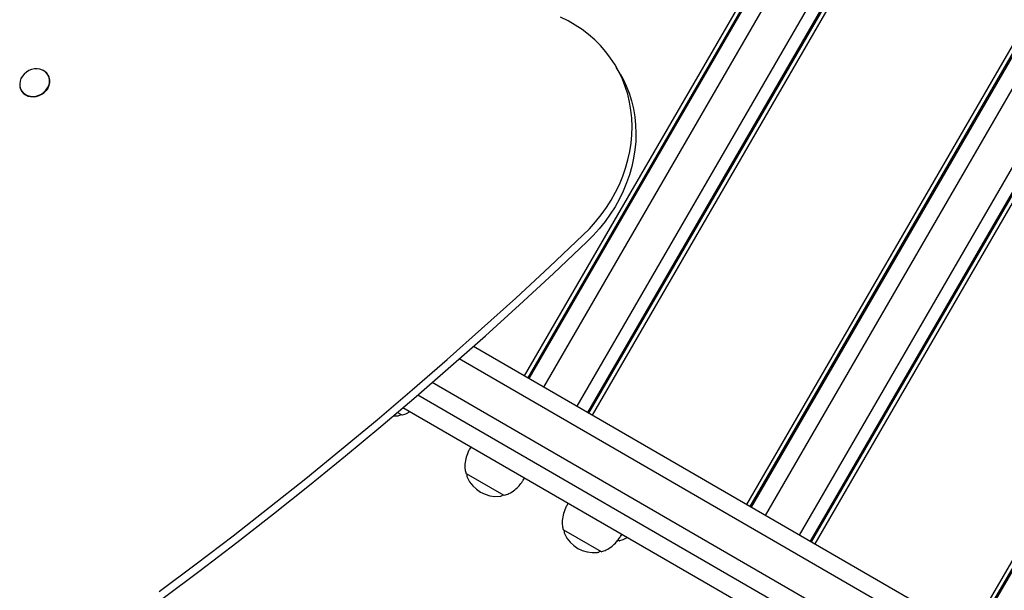
# Model space of a CAD drawing. Units: millimetres. Extents: x 1869 to 15134, y 1230 to 21430.
# Drawn here: x 8893 to 9528, y 11723 to 12092 of the extents above; entities that cross this region are included whole.
import ezdxf

# ---------------------------------------------------------------- set-up
doc = ezdxf.new("R2010")
doc.units = ezdxf.units.MM
doc.header["$LTSCALE"] = 50

msp = doc.modelspace()

# ---------------------------------------------------------------- linework, layer by layer
at = {"color": 7, "linetype": 'Continuous', "lineweight": 25}
for p, q in [((9756.62, 12792.17), (9218.13, 11861.77)), ((9758.85, 12790.88), (9220.36, 11860.47)), ((9759.6, 12790.45), (9221.11, 11860.05)), ((9230.76, 11854.46), (9769.25, 12784.86)), ((9790.52, 12772.55), (9252.03, 11842.15)), ((9797.38, 12768.58), (9258.89, 11838.18)), ((9798.13, 12768.15), (9259.64, 11837.74)), ((9800.38, 12766.85), (9261.89, 11836.44)), ((9899.98, 12709.2), (9361.49, 11778.79)), ((9902.23, 12707.9), (9363.74, 11777.49)), ((9902.98, 12707.46), (9364.49, 11777.06)), ((9373.71, 11771.72), (9912.2, 12702.13)), ((9934.01, 12689.51), (9395.52, 11759.1)), ((9940.95, 12685.49), (9402.46, 11755.08)), ((9941.7, 12685.05), (9403.21, 11754.65)), ((9943.96, 12683.75), (9405.47, 11753.34)), ((10044.01, 12625.84), (9505.52, 11695.44)), ((10046.27, 12624.53), (9507.78, 11694.13)), ((10047.02, 12624.1), (9508.53, 11693.7)), ((9279.99, 12056.75), (9277.5, 12061.09)), ((8911, 12055.87), (8910.97, 12055.92)), ((8893.64, 12045.94), (8893.67, 12045.89)), ((10894.49, 10891.54), (9185.31, 11880.76)), ((10888.74, 10881.59), (9176.24, 11872.73)), ((10877.71, 10862.54), (9158.74, 11857.42)), ((9149.54, 11849.47), (10861.99, 10858.36)), ((10815, 10871.69), (9139.88, 11841.2)), ((9136.38, 11838.22), (9139.13, 11836.62)), ((9183.64, 11815.87), (9182.81, 11814.43)), ((9180.65, 11798.73), (9204.88, 11784.71)), ((9217.43, 11794.4), (9218.26, 11795.84)), ((9246.39, 11779.56), (9245.55, 11778.12)), ((9243.4, 11762.42), (9267.63, 11748.39)), ((9280.17, 11758.08), (9281.01, 11759.52)), ((9278.66, 11755.87), (9279.38, 11755.46))]:
    msp.add_line(p, q, dxfattribs=at)
at = {"color": 7, "linetype": 'Continuous', "lineweight": 25, "flags": 128}
for points in [[(9255.98, 11952.54), (9260.14, 11956.73), (9264.06, 11961.12), (9267.71, 11965.68), (9271.09, 11970.41), (9274.18, 11975.28), (9276.98, 11980.28), (9279.47, 11985.39), (9281.64, 11990.59), (9283.48, 11995.87), (9285, 12001.2), (9286.18, 12006.56), (9287.02, 12011.94), (9287.52, 12017.32), (9287.67, 12022.68), (9287.48, 12028), (9286.94, 12033.26), (9286.06, 12038.44), (9284.83, 12043.52), (9283.28, 12048.48), (9281.39, 12053.31), (9279.18, 12058), (9276.66, 12062.51), (9273.82, 12066.84), (9270.7, 12070.98), (9267.28, 12074.9), (9263.6, 12078.59), (9259.65, 12082.04), (9255.46, 12085.24), (9251.04, 12088.18), (9246.41, 12090.84), (9241.57, 12093.22)], [(8911.58, 12054.26), (8910.96, 12055.78), (8910.03, 12057.13), (8908.82, 12058.25), (8907.37, 12059.11), (8905.74, 12059.68), (8903.98, 12059.93), (8902.16, 12059.86), (8900.34, 12059.47), (8898.59, 12058.78), (8896.98, 12057.8), (8895.56, 12056.58), (8894.38, 12055.16), (8893.48, 12053.58), (8892.9, 12051.92), (8892.66, 12050.22), (8892.77, 12048.54), (8893.22, 12046.96), (8894, 12045.52), (8895.08, 12044.28), (8896.41, 12043.29), (8897.96, 12042.57), (8899.66, 12042.16), (8901.46, 12042.06), (8903.29, 12042.29), (8905.08, 12042.84), (8906.77, 12043.68), (8908.29, 12044.78), (8909.6, 12046.11), (8910.64, 12047.62), (8911.38, 12049.24), (8911.79, 12050.94), (8911.86, 12052.63), (8911.58, 12054.26)], [(8910.97, 12055.92), (8911.07, 12055.75), (8911.51, 12054.78)], [(9279.99, 12056.75), (9281.68, 12053.66), (9283.89, 12048.98), (9285.77, 12044.15), (9287.33, 12039.18), (9288.55, 12034.1), (9289.43, 12028.92), (9289.97, 12023.67), (9290.16, 12018.35), (9290.01, 12012.99), (9289.52, 12007.61), (9288.68, 12002.23), (9287.5, 11996.86), (9285.98, 11991.53), (9284.13, 11986.26), (9281.96, 11981.06), (9279.47, 11975.95), (9276.68, 11970.95), (9273.59, 11966.07), (9270.21, 11961.35), (9266.55, 11956.78), (9262.64, 11952.4), (9258.48, 11948.21)], [(8892.66, 12050.01), (8892.77, 12048.4), (8893.22, 12046.81), (8894, 12045.36), (8895.09, 12044.11), (8896.44, 12043.11), (8898, 12042.39), (8899.71, 12041.97), (8901.52, 12041.88), (8903.37, 12042.11), (8905.17, 12042.66), (8906.87, 12043.5), (8908.41, 12044.61), (8909.73, 12045.95), (8910.78, 12047.47), (8911.52, 12049.11), (8911.94, 12050.81), (8912, 12052.52), (8911.72, 12054.17), (8911.72, 12054.17)], [(8911.77, 12053.9), (8911.97, 12052.57), (8911.91, 12050.87), (8911.49, 12049.16), (8910.75, 12047.52), (8909.7, 12046.01), (8908.38, 12044.67), (8906.84, 12043.55), (8905.14, 12042.71), (8903.34, 12042.16), (8901.49, 12041.93), (8899.68, 12042.02), (8897.97, 12042.44), (8896.41, 12043.16), (8895.06, 12044.16), (8893.97, 12045.41), (8893.64, 12045.94)], [(8982.63, 11722.64), (9006.56, 11740.53), (9030.29, 11758.65), (9053.82, 11777.01), (9077.15, 11795.61), (9100.26, 11814.44), (9123.17, 11833.5), (9145.86, 11852.79), (9168.33, 11872.3), (9190.59, 11892.04), (9212.61, 11911.99), (9234.41, 11932.16), (9255.98, 11952.54)], [(8985.13, 11718.31), (9009.06, 11736.19), (9032.79, 11754.32), (9056.32, 11772.68), (9079.64, 11791.28), (9102.76, 11810.11), (9125.66, 11829.17), (9148.36, 11848.46), (9170.83, 11867.97), (9193.08, 11887.7), (9215.11, 11907.66), (9236.91, 11927.83), (9258.48, 11948.21)], [(9133.7, 11835.95), (9133.9, 11835.95), (9136.82, 11836.06)]]:
    msp.add_lwpolyline(points, dxfattribs=at)
at = {"color": 7, "linetype": 'Continuous', "lineweight": 25}
for centre, radius, start, end in [((8904.33, 12052.03), 7.7, 16.15294, 65.47608), ((9136.49, 11839.04), 3, 276.26537, 315.14608), ((9139.39, 11837.06), 0.5, 239.93903, 285.51731), ((9191.46, 11809.43), 10, 149.93903, 154.19136), ((9180.9, 11799.17), 0.5, 194.36074, 239.93903), ((9184.06, 11797.64), 3, 164.73197, 203.61269), ((9200.3, 11804.74), 20.73, 203.61269, 276.26537), ((9208.77, 11799.41), 10, 325.6867, 329.93903), ((9202.24, 11787.12), 3, 276.26537, 315.14608), ((9205.13, 11785.14), 0.5, 239.93903, 285.51731), ((9254.21, 11773.11), 10, 149.93903, 154.19136), ((9243.65, 11762.85), 0.5, 194.36074, 239.93903), ((9246.81, 11761.33), 3, 164.73197, 203.61269), ((9263.05, 11768.42), 20.73, 203.61269, 276.26537), ((9271.52, 11763.09), 10, 325.6867, 329.93903), ((9276.73, 11757.87), 3, 297.02963, 315.14608), ((9279.63, 11755.89), 0.5, 239.93903, 285.51731), ((9264.99, 11750.81), 3, 276.26537, 315.14608), ((9267.88, 11748.82), 0.5, 239.93903, 285.51731)]:
    msp.add_arc(centre, radius, start, end, dxfattribs=at)
for points, knots in [([(9139.38, 11836.64), (9140.46, 11836.92), (9142.17, 11837.36), (9143.6, 11838.37), (9144.13, 11838.74)], [0, 0, 0, 0, 0.634639, 1, 1, 1, 1]), ([(9182.48, 11813.76), (9181.84, 11812.31), (9180.56, 11809.43), (9179.81, 11805.16), (9179.82, 11801.61), (9180.32, 11799.71), (9180.52, 11798.94)], [0, 0, 0, 0, 0.3101621, 0.6160946, 0.8440137, 1, 1, 1, 1]), ([(9205.13, 11784.72), (9206.19, 11785.03), (9208.71, 11785.76), (9211.94, 11787.99), (9214.84, 11790.75), (9216.29, 11792.78), (9217.01, 11793.78)], [0, 0, 0, 0, 0.2171281, 0.511368, 0.7584714, 1, 1, 1, 1]), ([(9245.23, 11777.43), (9244.58, 11775.99), (9243.3, 11773.11), (9242.56, 11768.84), (9242.57, 11765.33), (9243.05, 11763.47), (9243.24, 11762.73)], [0, 0, 0, 0, 0.312027, 0.620233, 0.849847, 1, 1, 1, 1]), ([(9267.95, 11748.43), (9268.99, 11748.73), (9271.48, 11749.46), (9274.69, 11751.67), (9277.58, 11754.43), (9279.04, 11756.46), (9279.76, 11757.46)], [0, 0, 0, 0, 0.212975, 0.508865, 0.757353, 1, 1, 1, 1]), ([(9279.69, 11755.5), (9280.75, 11755.77), (9282.43, 11756.2), (9283.84, 11757.2), (9284.37, 11757.57)], [0, 0, 0, 0, 0.62955, 1, 1, 1, 1])]:
    msp.add_open_spline(points, degree=3, knots=knots, dxfattribs=at)

doc.saveas('drawing.dxf')
